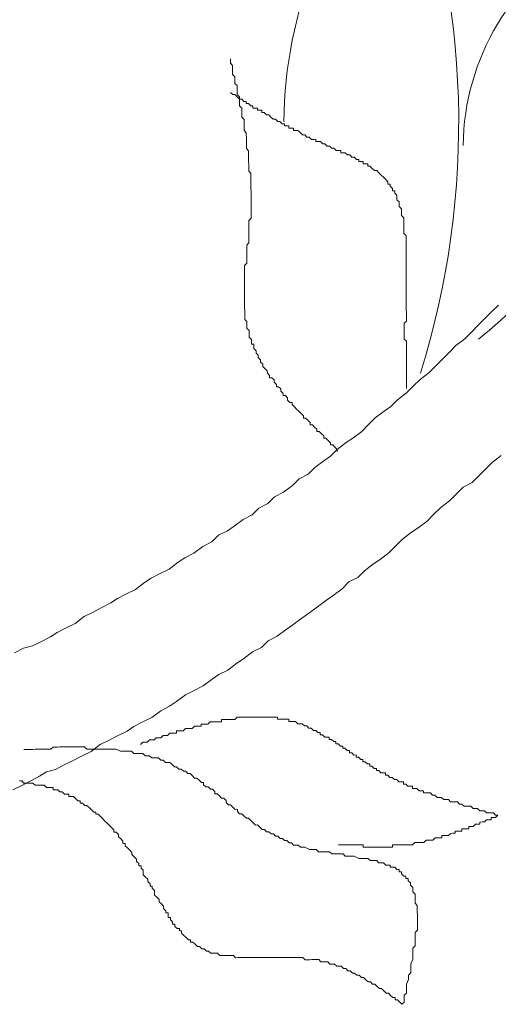
# Model space of a CAD drawing. Units: metres. Extents: x 3817 to 4117, y -4644 to -4402.
# Drawn here: x 4006 to 4006, y -4547 to -4547 of the extents above; entities that cross this region are included whole.
import ezdxf

# ---------------------------------------------------------------- set-up
doc = ezdxf.new("R2010")
doc.units = ezdxf.units.M
doc.layers.get('0').update_dxf_attribs({"color": 253, "lineweight": 15})
doc.layers.add('1', color=1, linetype='Continuous')

# ---------------------------------------------------------------- blocks, each defined once
blk = doc.blocks.new('escudo_hamea')
at = {"layer": '1', "color": 2, "lineweight": 0}
for points in [[(0.3941321918168796, -1.209641252265101), (0.3960804894859393, -1.208658920568269), (0.3980304237325072, -1.208164481586209), (0.3999787214029311, -1.207182149889377), (0.4019270190724455, -1.206199818166169), (0.403387424036282, -1.205219123046845), (0.4053357217098892, -1.204236791342737), (0.4072840193784941, -1.203254459646814), (0.4092306804786858, -1.201784235236119), (0.411178978148655, -1.200801903520187), (0.4131272758181694, -1.199819571824264), (0.4150755734881386, -1.198837240146531), (0.4165359784551583, -1.197856545019931), (0.4184842761255823, -1.196874213304), (0.4204325737941872, -1.195891881607167), (0.4223792348916504, -1.194421657196472), (0.4238396398595796, -1.193440962070781), (0.4257879375295488, -1.192458630374858), (0.427736235199518, -1.191476298651651), (0.429682896295617, -1.190006074265511), (0.4311433012630914, -1.189025379139821), (0.4330915989330606, -1.188043047418432), (0.4350382600296143, -1.186572823014103), (0.4369865576995835, -1.18559049133637), (0.4384453260936425, -1.184121903477717), (0.4403936237640664, -1.183139571774518), (0.4418540287310861, -1.182158876653375), (0.4438006898280946, -1.180688652242679), (0.4457489874976091, -1.179706320546757), (0.4472077558916681, -1.178237732707203), (0.4491560535616372, -1.177255401009461), (0.4506148219547867, -1.175786813169907), (0.4525631196256654, -1.174804481473984), (0.4545097807258571, -1.173334257086935), (0.4559685491144592, -1.171865669222825), (0.4579168467839736, -1.170883337532359), (0.4593756151789421, -1.169414749691896), (0.4613222762750411, -1.1679445253003), (0.4627826812429703, -1.1669638301546), (0.4642414496347556, -1.165495242322322), (0.4661881107331283, -1.164025017903441), (0.4676485156987837, -1.163044322784117), (0.4695951767953375, -1.16157409839434), (0.471053945190306, -1.160105510560243), (0.4725127135848197, -1.158636922719779), (0.4744593746818282, -1.157166698308174), (0.4759197796465742, -1.156186003182484), (0.4773785480392689, -1.154717415348387), (0.4793252091367322, -1.15324719093951), (0.4807839775312459, -1.151778603099046), (0.4822427459203027, -1.150310015284958), (0.4841894070200397, -1.148839790874263), (0.4856481754118249, -1.147371203039256), (0.4871069438049744, -1.145902615217892), (0.4885657121985787, -1.144434027360148), (0.4900244805912735, -1.142965439545151), (0.4919711416887367, -1.141495215134455), (0.4934299100832504, -1.140026627300358), (0.4948886784754905, -1.138558039460804), (0.4963474468695495, -1.137089451646716), (0.4978062152581515, -1.135620863806253), (0.4992649836535747, -1.134152275973065)], [(0.3937441300818136, -1.23940434382348), (0.3956924277522376, -1.238422012126648), (0.397640725421752, -1.23743968040344), (0.3995890230912664, -1.236457348725708), (0.4010494280591956, -1.235476653600927), (0.4029993623016708, -1.234982214598858), (0.4049476599720947, -1.233999882875651), (0.4068959576416091, -1.233017551178818), (0.4088442553120331, -1.232035219506542), (0.4107925529801832, -1.231052887785154), (0.4127392140799202, -1.229582663374458), (0.4146875117530726, -1.228600331678535), (0.4166358094212228, -1.227617999981703), (0.418584107093011, -1.226635668284871), (0.4200445120609402, -1.225654973158271), (0.4219928097304546, -1.224672641442339), (0.4239411074004238, -1.223690309738231), (0.4258877684974323, -1.222220085348454), (0.4278360661664919, -1.221237753631613), (0.4292964711339664, -1.220257058512288), (0.4312431322309749, -1.218786834095226), (0.4331914299000346, -1.217804502404761), (0.4351397275704585, -1.216822170702471), (0.4370863886670122, -1.215351946291776), (0.4385467936344867, -1.214371251163357), (0.4404950913044559, -1.213388919467434), (0.4424417524028286, -1.211918695038548), (0.4439021573675745, -1.210937999938324), (0.445848818464583, -1.209467775501253), (0.4477971161386449, -1.20848544380533), (0.4492558845286112, -1.207016855990332), (0.4512041822008541, -1.206034524274401), (0.4531508432992268, -1.204564299882804), (0.4546112482662465, -1.203583604737105), (0.4565579093618908, -1.202113380346418), (0.4580183143257273, -1.201132685219818), (0.459964975427738, -1.199662460790023), (0.4619116365233822, -1.198192236405703), (0.4633720414872187, -1.197211541253637), (0.4653187025842271, -1.195741316868407), (0.4667774709791956, -1.194272729027944), (0.4687257686491648, -1.193290397331111), (0.4701845370409501, -1.191821809490648), (0.472131198140687, -1.190351585081771), (0.4735916031045235, -1.189370889961538), (0.4755382642042605, -1.187900665549932), (0.4769970325942268, -1.186432077710379), (0.4784558009873763, -1.184963489869915), (0.48040246208393, -1.183493265485595), (0.481862867052314, -1.182512570358995), (0.4838095281479582, -1.18104234594739), (0.485268296540653, -1.179573758116021), (0.4867270649351667, -1.178105170275558), (0.4886737260317204, -1.176634945883052), (0.4901324944262342, -1.175166358025308), (0.4915912628180195, -1.173697770209401), (0.4935395604907171, -1.172715438495288), (0.4949983288820476, -1.171246850673015), (0.4964570972765614, -1.169778262813452), (0.4979158656651634, -1.168309674999364), (0.4998625267680836, -1.166839450588668)], [(0.4642430862077163, -1.165983135034367), (0.4642414496347556, -1.165495242322322), (0.4637519203597549, -1.165008986196881), (0.463262391081571, -1.164522730078716), (0.462774498377712, -1.164524366656224), (0.4627728618047513, -1.164036473923261), (0.4622833325238389, -1.163550217805096), (0.4617938032506572, -1.163063961662374), (0.4613059105431603, -1.163065598233516), (0.4613042739688353, -1.162577705545118), (0.4608147446933799, -1.162091449407853), (0.4603252154165602, -1.161605193289688), (0.4598373227140655, -1.16160682986083), (0.4598356861411048, -1.161118937146966), (0.4593461568606472, -1.160632681008792), (0.4588566275851917, -1.160146424890627), (0.4583687348804233, -1.160148061460859), (0.4583670983079173, -1.159660168748815), (0.4578775690270049, -1.159173912630649), (0.4573880397515495, -1.158687656487018), (0.4569001470467811, -1.158689293064526), (0.4568985104724561, -1.158201400376129), (0.4564089811974554, -1.157715144214308), (0.4559194519169978, -1.157228888096142), (0.4559194519169978, -1.157228888096142), (0.4554299226419971, -1.156742631971611), (0.4549403933633585, -1.156256375834346), (0.4544508640883578, -1.15577011971618), (0.4544492275153971, -1.155282227008684), (0.4539613348083549, -1.155283863578916), (0.4534718055315352, -1.154797607435285), (0.4534701689590293, -1.15430971472324), (0.4529806396817548, -1.153823458605075), (0.4524927469765316, -1.153825095181674), (0.4524911104031162, -1.15333720246781), (0.452001581125387, -1.152850946343278), (0.4519999445524263, -1.152363053653971), (0.4515104152746972, -1.15187679749215), (0.4510225225722024, -1.151878434069658), (0.4510208859996965, -1.151390541374894), (0.4505313567187841, -1.15090428523763), (0.4505297201444591, -1.150416392542866), (0.4500401908694585, -1.14993013640742), (0.4495522981651447, -1.149931772978562), (0.449550661592184, -1.149443880289255), (0.4490611323140001, -1.148957624144714), (0.4490594957405847, -1.14846973143176), (0.4485699664624008, -1.147983475313595), (0.4485699664624008, -1.147983475313595), (0.4480804371878548, -1.14749721917633), (0.4480788006135299, -1.147009326482475), (0.4475892713344365, -1.146523070345211), (0.44758763476284, -1.146035177650447), (0.4470981054846561, -1.145548921494992), (0.4470981054846561, -1.145548921494992), (0.4470964689116954, -1.145061028799319), (0.4466069396339662, -1.144574772656597), (0.4466053030610055, -1.144086879968199), (0.4461157737860049, -1.143600623850944), (0.4461141372121347, -1.143112731136171), (0.446112500639174, -1.142624838423217), (0.4456246079307675, -1.142626474999815), (0.4456229713582616, -1.142138582285043), (0.4456213347853009, -1.141650689591188), (0.4451318055098454, -1.141164433454833), (0.44513016893643, -1.140676540766435), (0.4451285323634693, -1.140188648052572), (0.4451268957891443, -1.139700755331432), (0.4446373665118699, -1.139214499214177), (0.4446357299389092, -1.13872660650668), (0.4446357299389092, -1.13872660650668), (0.4446340933645843, -1.138238713812825), (0.444632456792533, -1.137750821098052), (0.4441429275129849, -1.137264564980796), (0.4441412909404789, -1.136776672266024), (0.4441396543675182, -1.136288779553979), (0.4441380177945575, -1.135800886864672), (0.4441363812220516, -1.135312994150809), (0.4441347446490909, -1.134825101462411), (0.4441331080747659, -1.134337208741272), (0.4441314715008957, -1.133849316053784), (0.4441298349283898, -1.133361423320821), (0.444128198355429, -1.132873530626966), (0.4441265617815588, -1.132385637912193), (0.4441249252085981, -1.131897745223796), (0.4441232886342732, -1.131409852529032), (0.4441232886342732, -1.131409852529032), (0.4441216520626767, -1.130921959816078), (0.4441200154888065, -1.130434067107672), (0.4441183789149363, -1.129946174394718), (0.4441167423424304, -1.129458281699954), (0.4441151057676507, -1.128970388987), (0.4441134691951447, -1.128482496291326), (0.444111832622184, -1.127994603584739), (0.4441101960496781, -1.127506710869966), (0.4441085594767173, -1.127018818182478), (0.4441069229019377, -1.126530925468614), (0.4441052863294317, -1.126043032772031), (0.444103649756471, -1.125555140059987), (0.444589905887824, -1.125065610794081), (0.4445882693148633, -1.124577718081127), (0.4445866327419026, -1.124089825366354), (0.4445849961680324, -1.123601932659767), (0.4445833595946169, -1.123114039965913), (0.4445817230225657, -1.122626147270239), (0.4445800864486955, -1.122138254563652), (0.4445784498739158, -1.121650361868888), (0.4445768133023194, -1.121162469135925), (0.4450630694323081, -1.120672939870019), (0.4450614328602569, -1.120185047157065), (0.4450597962872962, -1.119697154467758), (0.4450581597129712, -1.119209261754804), (0.44505652314092, -1.11872136906004), (0.4450548865670498, -1.118233476345267), (0.4450532499940891, -1.117745583633223), (0.4450516134211284, -1.117257690943916), (0.4450499768481677, -1.116769798230052), (0.4450483402742975, -1.116281905535288), (0.4450467037008821, -1.115794012822334), (0.4455329598290518, -1.11530448353642), (0.4455313232570006, -1.114816590848022), (0.4455296866826757, -1.114328698135068), (0.4455280501106245, -1.113840805440304), (0.445526413537209, -1.113352912726441), (0.4455247769633388, -1.112865020038953), (0.4455231403903781, -1.11237712732418), (0.4455215038160532, -1.111889234610317), (0.4455198672430924, -1.111401341897363), (0.4455182306701317, -1.110913449208965), (0.4455165940980805, -1.110425556515111), (0.4455149575251198, -1.109937663800338), (0.4455133209507949, -1.10944977111285), (0.4455116843778342, -1.108961878379887), (0.4455100478044187, -1.108473985684213), (0.4455084112310033, -1.10798609297035), (0.4455067746580426, -1.107498200281952), (0.4455051380855366, -1.107010307568089), (0.4455035015121211, -1.106522414873325), (0.4455018649387057, -1.106034522160371), (0.4455002283648355, -1.105546629446508), (0.4450106990893801, -1.105060373333799), (0.4450090625168741, -1.104572480621755), (0.4450074259420944, -1.104084587925172), (0.4450057893709527, -1.103596695212218), (0.4450041527966277, -1.10310880252382), (0.4450025162241218, -1.102620909785401), (0.4450008796502516, -1.102133017097003), (0.4449992430777456, -1.101645124402239), (0.4449976065043302, -1.101157231688376), (0.44499596993046, -1.100669338999978), (0.4445064406531856, -1.100183082857257), (0.4445048040788606, -1.09969519014885), (0.4445031675063547, -1.099207297434987), (0.4445015309329392, -1.098719404741132), (0.4444998943586143, -1.098231512026359), (0.444498257786563, -1.097743619337962), (0.4444966212136023, -1.097255726650474), (0.4444949846406416, -1.096767833911144), (0.4440054553624577, -1.096281577792979), (0.4440038187890423, -1.095793685079116), (0.4440021822151721, -1.095305792391628), (0.4440005456413019, -1.094817899676855), (0.4439989090687959, -1.094330006982091), (0.4439972724967447, -1.093842114269137), (0.4435077432176513, -1.093355858132782), (0.4435061066437811, -1.092867965436199), (0.4435044700712751, -1.092380072724154), (0.4435028334987692, -1.091892180035757), (0.4435011969253537, -1.091404287321893), (0.4430116676480793, -1.090918031202818), (0.4430100310742091, -1.090430138471675), (0.4430083944998842, -1.089942245776001), (0.4430083944998842, -1.089942245776001), (0.4430067579273782, -1.089454353086694), (0.4430051213544175, -1.08896646037374), (0.4425155920775978, -1.088480204256484), (0.4425139555064561, -1.087992311542621), (0.4425123189321312, -1.087504418828757), (0.4425106823591705, -1.087016526113985), (0.4425090457862098, -1.08652863342013), (0.4420195165089353, -1.086042377282865), (0.4420178799350651, -1.085554484588101), (0.4420162433616497, -1.085066591899704), (0.4420146067882342, -1.084578699166741), (0.4415250775105051, -1.084092443049485), (0.4415234409361801, -1.083604550335622), (0.4415218043632194, -1.083116657640858), (0.4415201677907135, -1.082628764926994), (0.4415185312177528, -1.082140872238597), (0.4410290019395688, -1.081654616076776), (0.4410273653661534, -1.081166723387469), (0.4410257287922832, -1.080678830693614)], [(0.4793219359908107, -1.152271405556348), (0.4793202994169405, -1.15178351281611), (0.4793186628444346, -1.151295620127712), (0.4793170262705644, -1.150807727414758), (0.4793170262705644, -1.150807727414758), (0.4793153896980584, -1.150319834726361), (0.4793137531241882, -1.149831942011588), (0.4793121165498633, -1.149344049317733), (0.4793121165498633, -1.149344049317733), (0.4793104799778121, -1.14885615660387), (0.4793088434043966, -1.148368263890006), (0.4793072068323454, -1.147880371201609), (0.4793072068323454, -1.147880371201609), (0.4793055702575657, -1.147392478487745), (0.4793039336850597, -1.146904585799348), (0.479302297112099, -1.146416693084575), (0.479302297112099, -1.146416693084575), (0.4793006605377741, -1.14592880039072), (0.4792990239666324, -1.145440907657758), (0.4792973873918527, -1.144953014962994), (0.4792973873918527, -1.144953014962994), (0.4792957508193467, -1.14446512225004), (0.4792941142454765, -1.143977229560733), (0.4792924776716063, -1.143489336866878), (0.4792924776716063, -1.143489336866878), (0.4792908410986456, -1.143001444153015), (0.4792892045252302, -1.142513551445518), (0.4792875679527242, -1.142025658731654), (0.4792875679527242, -1.142025658731654), (0.4787980386740855, -1.141539402613489), (0.4787964021011248, -1.141051509901445), (0.4787947655281641, -1.140563617204862), (0.4787947655281641, -1.140563617204862), (0.4787931289547487, -1.140075724498274), (0.4787914923822427, -1.139587831784411), (0.478789855807463, -1.139099939088737), (0.4787882192349571, -1.138612046376693), (0.4787882192349571, -1.138612046376693), (0.4787865826615416, -1.138124153687386), (0.4792728387938041, -1.137634624396924), (0.4792712022212982, -1.137146731708526), (0.4792712022212982, -1.137146731708526), (0.4792695656469732, -1.136658838994663), (0.4792679290744672, -1.136170946280799), (0.4792662925001423, -1.135683053592402), (0.4792646559271816, -1.135195160878538), (0.4792646559271816, -1.135195160878538), (0.4792630193542209, -1.134707268183774), (0.4792613827798959, -1.134219375470821), (0.4792597462078447, -1.133731482782423), (0.4792581096339745, -1.13324359004946), (0.4792581096339745, -1.13324359004946), (0.4792564730591948, -1.132755697354696), (0.4792548364875984, -1.132267804640833), (0.4792531999137282, -1.131779911953345), (0.479251563341677, -1.131292019257671), (0.4792499267668973, -1.130804126544717), (0.4792499267668973, -1.130804126544717), (0.4792482901943913, -1.130316233829944), (0.4792466536214306, -1.129828341116081), (0.4792450170471056, -1.129340448428593), (0.4792433804755092, -1.12885255571382), (0.479241743901639, -1.128364663019966), (0.479241743901639, -1.128364663019966), (0.4792401073277688, -1.127876770312469), (0.4792384707548081, -1.127388877598605), (0.4792368341818474, -1.126900984911117), (0.4792351976088867, -1.126413092189068), (0.4792335610363807, -1.12592519950158), (0.4792335610363807, -1.12592519950158), (0.4792319244625105, -1.125437306786807), (0.4792302878890951, -1.12494941409841), (0.4792286513156796, -1.124461521386365), (0.4792270147422641, -1.123973628671592), (0.4792253781683939, -1.123485735958639), (0.4792237415963427, -1.122997843262965), (0.4792237415963427, -1.122997843262965), (0.479222105023382, -1.122509950575477), (0.4792204684490571, -1.122022057861614), (0.4792188318760964, -1.12153416516685), (0.4792171953031357, -1.121046272433887), (0.4792155587306297, -1.12055837974458), (0.4792155587306297, -1.12055837974458), (0.4792139221567595, -1.120070487032535), (0.4792122855833441, -1.119582594337771), (0.4792106490094739, -1.119094701629365), (0.4787211197321994, -1.118608445505743), (0.4787211197321994, -1.118608445505743), (0.478719483158784, -1.118120552798246), (0.4787178465853685, -1.117632660084382), (0.4787162100137721, -1.117144767389618), (0.4787145734394471, -1.116656874675755), (0.4787145734394471, -1.116656874675755), (0.4787129368651222, -1.116168981980991), (0.478711300293071, -1.115681089273494), (0.4787096637196555, -1.11519319655963), (0.4782201344419263, -1.114706940442375), (0.4782201344419263, -1.114706940442375), (0.4782184978680561, -1.114219047728511), (0.4782168612950954, -1.113731155032838), (0.4782152247207705, -1.113243262319884), (0.4777256954439508, -1.112757006208085), (0.4777240588705354, -1.112269113495131), (0.4777240588705354, -1.112269113495131), (0.4777224222971199, -1.111781220780358), (0.4772328930230287, -1.111294964637636), (0.4772312564496133, -1.110807071949239), (0.4772312564496133, -1.110807071949239), (0.4772296198743788, -1.110319179254475), (0.4767400905934664, -1.10983292311721), (0.4767400905934664, -1.10983292311721), (0.4767384540209605, -1.109345030423356), (0.4762505613193753, -1.109346666999045), (0.4762489247473241, -1.108858774260625), (0.4757593954686854, -1.108372518143369), (0.4757593954686854, -1.108372518143369), (0.4757577588952699, -1.107884625428596), (0.47526986619323, -1.107886262006105), (0.4752682296184503, -1.107398369316797), (0.4747787003393569, -1.106912113173166), (0.4747787003393569, -1.106912113173166), (0.4742891710634467, -1.10642585705591), (0.4742891710634467, -1.10642585705591), (0.4737996417861723, -1.105939600913189), (0.4737996417861723, -1.105939600913189), (0.4733101125075336, -1.105453344775924), (0.4733101125075336, -1.105453344775924), (0.4728205832302592, -1.104967088657759), (0.4728205832302592, -1.104967088657759), (0.4723326905273098, -1.1049687252289), (0.4718431612495806, -1.104482469091636), (0.4718431612495806, -1.104482469091636), (0.4713536319700324, -1.10399621297347), (0.4708657392675377, -1.103997849543703), (0.4708641026941223, -1.103509956830749), (0.4703762099893538, -1.103511593408257), (0.4698883172850401, -1.10351322997758), (0.4698866807120794, -1.103025337282816), (0.4693987880064014, -1.103026973860324), (0.4689108953043615, -1.103028610436013), (0.4689092587304913, -1.102540717697593), (0.4684213660266323, -1.102542354275101), (0.4679318367493579, -1.10205609814966), (0.4679318367493579, -1.10205609814966), (0.4674439440432252, -1.102057734727168), (0.4669544147682245, -1.101571478609912), (0.4664665220648203, -1.101573115181054), (0.4664665220648203, -1.101573115181054), (0.4659769927861817, -1.10108685904288), (0.4654891000814132, -1.101088495612203), (0.4650012073770995, -1.101090132189711), (0.464999570803684, -1.100602239494947), (0.4645116780989156, -1.100603876066089), (0.4640237853932376, -1.100605512643597), (0.4635342561177822, -1.100119256506332), (0.4635342561177822, -1.100119256506332), (0.4630463634148327, -1.100120893076564), (0.4625568341361941, -1.0996346369393), (0.4620689414323351, -1.099636273510441), (0.4620689414323351, -1.099636273510441), (0.4615794121559702, -1.099150017373177), (0.461091519447109, -1.099151653943409), (0.461091519447109, -1.099151653943409), (0.4606019901725631, -1.098665397825243), (0.4601140974687041, -1.098667034401842), (0.4596262047666642, -1.098668670972984), (0.4596245681923392, -1.09818077825912), (0.4591366754857518, -1.098182414830262), (0.4586487827841665, -1.098184051405951), (0.4581592535055279, -1.097697795288695), (0.4581592535055279, -1.097697795288695), (0.4576713607980309, -1.097699431858928), (0.4571818315225755, -1.097213175740762), (0.4571818315225755, -1.097213175740762), (0.4566939388178071, -1.097214812318271), (0.4562044095428064, -1.096728556156449), (0.4562044095428064, -1.096728556156449), (0.4557148802623487, -1.096242300031918), (0.4552269875589445, -1.096243936608516), (0.4547390948550856, -1.096245573177839), (0.4547374582830344, -1.095757680471252), (0.4542495655796301, -1.095759317042393), (0.453761672872588, -1.095760953618992), (0.4537600362996272, -1.095273060924228), (0.453272143598042, -1.09527469749446), (0.4527842508928188, -1.095276334071059), (0.4527826143203129, -1.094788441358105), (0.4522947216137254, -1.094790077928337), (0.4518051923369057, -1.094303821810172), (0.4518051923369057, -1.094303821810172), (0.4513172996321373, -1.09430545838768), (0.4508277703580461, -1.093819202244049), (0.4508277703580461, -1.093819202244049), (0.4503398776491849, -1.093820838820648), (0.44985034837282, -1.093334582677016), (0.44985034837282, -1.093334582677016), (0.4493608190960003, -1.092848326559761), (0.4488729263912319, -1.092849963136359), (0.4488729263912319, -1.092849963136359), (0.4483833971135027, -1.092363706993638), (0.447895504411008, -1.09236534356387), (0.447893867838502, -1.091877450874563), (0.4474059751323693, -1.091879087451161), (0.4469180824276009, -1.091880724022303), (0.4469164458546402, -1.091392831309349), (0.4464285531516907, -1.091394467885038), (0.445940660447377, -1.09139610445618), (0.4459390238771448, -1.090908211767783), (0.4454511311678289, -1.090909848338924), (0.4449616018923734, -1.090423592175284), (0.4449616018923734, -1.090423592175284), (0.444473709187605, -1.090425228753702), (0.4444720726155538, -1.089937336058028), (0.4439841799098758, -1.089938972628261), (0.4434946506316919, -1.089452716511005), (0.4434946506316919, -1.089452716511005), (0.4430067579273782, -1.089454353086694), (0.4425172286519228, -1.088968096944882), (0.4425172286519228, -1.088968096944882), (0.4420276993741936, -1.088481840826717), (0.4415398066698799, -1.088483477396949), (0.4415398066698799, -1.088483477396949), (0.441050277391696, -1.087997221259684)], [(0.4215212827552932, -1.229553205055709), (0.4220075388898294, -1.229063675789803), (0.4224954315909599, -1.229062039218661), (0.4229833242952736, -1.229060402642062), (0.4234695804275361, -1.228570873358876), (0.4234695804275361, -1.228570873358876), (0.4239574731323046, -1.228569236788644), (0.4244453658347993, -1.228567600211136), (0.4249316219670618, -1.22807807092795), (0.4254195146736492, -1.228076434356808), (0.4259074073756892, -1.2280747977793), (0.4263936635070422, -1.227585268514304), (0.4268815562122654, -1.227583631937705), (0.4273694489161244, -1.227581995367473), (0.4278557050452036, -1.227092466082468), (0.4283435977504269, -1.227090829506778), (0.4288314904547406, -1.227089192935637), (0.429319383159509, -1.227087556365404), (0.4293177465865483, -1.226599663669731), (0.4298056392881335, -1.226598027099499), (0.43029353199654, -1.226596390528357), (0.4307814246985799, -1.226594753952668), (0.4312676808290234, -1.226105224667663), (0.4317555735342467, -1.226103588091064), (0.4322434662390151, -1.226101951521741), (0.4327313589428741, -1.226100314944233), (0.4332176150719533, -1.225610785679237), (0.4337055077776313, -1.225609149108095), (0.4341934004823997, -1.225607512532406), (0.4346812931871682, -1.225605875961264), (0.434679656613298, -1.225117983228301), (0.435167549315338, -1.225116346650793), (0.4356554420223802, -1.225114710080561), (0.4361433347230559, -1.225113073503053), (0.4366295908571374, -1.224623544244423), (0.4371174835578131, -1.224621907668734), (0.4376053762666743, -1.224620271098502), (0.43809326896735, -1.224618634520084), (0.4385811616716637, -1.224616997949852), (0.4390690543805249, -1.224615361374163), (0.4390674178066547, -1.224127468686675), (0.4395553105086947, -1.224125832108257), (0.4400432032134631, -1.224124195538025), (0.4405310959159578, -1.224122558966883), (0.4410189886220905, -1.224120922390284), (0.4415068813259495, -1.224119285820962), (0.4419947740298085, -1.224117649243453), (0.442481030160252, -1.223628119959358), (0.4429689228663847, -1.223626483382759), (0.4429689228663847, -1.223626483382759), (0.4434568155679699, -1.223624846811617), (0.4439447082727384, -1.223623210242295), (0.4444326009775068, -1.223621573663877), (0.4449204936822753, -1.223619937093645), (0.4454083863870437, -1.223618300517046), (0.4458962790890837, -1.223616663945904), (0.4458962790890837, -1.223616663945904), (0.4463841717952164, -1.223615027376582), (0.4468720644981659, -1.223613390799073), (0.4473599572029343, -1.223611754222475), (0.4478478499081575, -1.223610117651333), (0.4483357426120165, -1.22360848108201), (0.4488236353136017, -1.223606844505412), (0.4488236353136017, -1.223606844505412), (0.4493115280192796, -1.22360520793427), (0.4497994207249576, -1.223603571356762), (0.4502873134288166, -1.223601934786529), (0.4507752061313113, -1.223600298216297), (0.4512630988388082, -1.223598661638789), (0.4512647354117689, -1.224086554353562), (0.4517526281138089, -1.22408491778242), (0.4522405208181226, -1.224083281205822), (0.4527284135228911, -1.224081644635589), (0.4532163062272048, -1.224080008065357), (0.453704198932428, -1.224078371487849), (0.4537058355058434, -1.224566264177156), (0.4541937282078834, -1.224564627606014), (0.4546816209153803, -1.224562991035782), (0.4551695136165108, -1.224561354459183), (0.4556590428951495, -1.225047610576439), (0.4556590428951495, -1.225047610576439), (0.4561469355976442, -1.225045974005297), (0.4566348283042316, -1.225044337428699), (0.4571243575801418, -1.225530593592339), (0.4576122502849103, -1.225528957022107), (0.4576122502849103, -1.225528957022107), (0.4581017795599109, -1.226015213139362), (0.4585896722674079, -1.226013576560945), (0.4590792015455918, -1.226499832705485), (0.4590792015455918, -1.226499832705485), (0.4595670942476318, -1.226498196134344), (0.4600566235271799, -1.226984452246143), (0.4605445162301294, -1.226982815675001), (0.4605461528026353, -1.227470708389774), (0.461034045506949, -1.227469071813175), (0.461523574783314, -1.227955327937707), (0.4620114674912656, -1.227953691361108), (0.4624993601928509, -1.227952054789966), (0.4625009967662663, -1.228439947497463), (0.4629888894710348, -1.228438310927231), (0.4634784187478544, -1.228924567063586), (0.4639663114544419, -1.228922930493354), (0.4639679480264931, -1.229410823188118), (0.4644558407294426, -1.22940918661061), (0.4649453700062622, -1.229895442754241), (0.4654332627110307, -1.229893806177643), (0.4654348992853556, -1.230381698872407), (0.4659227919892146, -1.230380062294898), (0.466412321266489, -1.23086631843853), (0.466900213972167, -1.230864681861931), (0.4669018505460372, -1.231352574575794), (0.4673897432508056, -1.231350938004653), (0.4678792725248968, -1.231837194141917), (0.46836716523012, -1.231835557570776), (0.4683688018030807, -1.232323450259173), (0.4688566945078492, -1.232321813688941), (0.4693462237860331, -1.232808069806197), (0.4698341164871636, -1.232806433236874), (0.4698357530614885, -1.233294325950737), (0.4703236457667117, -1.233292689374139), (0.4708131750439861, -1.233778945491395), (0.4713010677487546, -1.233777308920253), (0.47130270432217, -1.234265201653216), (0.4717905970246647, -1.234263565082983), (0.4722801263046676, -1.234749821195692), (0.4727680190094361, -1.23474818462455), (0.4727696555823968, -1.235236077337504), (0.473257548283982, -1.235234440761815), (0.4737470775621659, -1.235720696885437), (0.4742349702669344, -1.235719060307929), (0.4747228629717029, -1.235717423738606), (0.4747244995451183, -1.23620531645156), (0.4752123922467035, -1.236203679874961), (0.4757019215285254, -1.236689935992217), (0.4761898142287464, -1.236688299422894), (0.4766793435073851, -1.23717455554015), (0.4766793435073851, -1.23717455554015), (0.4771672362103345, -1.237172918963552), (0.4776567654903374, -1.237659175125373), (0.4781446581919226, -1.23765753855605), (0.4786325508976006, -1.237655901978542), (0.478634187471016, -1.238143794673306), (0.4791220801757845, -1.238142158103074), (0.4796116094535137, -1.238628414239429), (0.4800995021582821, -1.238626777669197), (0.4805873948607768, -1.238625141092598), (0.4805890314337375, -1.239113033787362), (0.4810769241407797, -1.239111397209854), (0.4815648168432745, -1.239109760639622), (0.4820543461219131, -1.239596016776886), (0.4825422388239531, -1.239594380205745), (0.4830301315309953, -1.239592743629146), (0.483031768103956, -1.240080636324819), (0.483519660805996, -1.240078999746402), (0.4840075535116739, -1.240077363177079), (0.4844954462159876, -1.240075726599571), (0.484984975493262, -1.240561982763211), (0.4854728681957567, -1.240560346192069), (0.4854728681957567, -1.240560346192069), (0.4859623974734859, -1.241046602310234), (0.4864502901814376, -1.241044965740002), (0.4869381828807491, -1.241043329162494), (0.4874277121612067, -1.24152958527975), (0.4879156048659752, -1.241527948708608), (0.4879156048659752, -1.241527948708608), (0.4884034975707436, -1.241526312132919), (0.4888930268457443, -1.242012568275641), (0.4893809195505128, -1.242010931699042), (0.4898688122552812, -1.24200929512881), (0.4903567049600497, -1.242007658552211), (0.4908462342355051, -1.242493914675833), (0.4908462342355051, -1.242493914675833), (0.4913341269398188, -1.242492278099235), (0.4918236562180027, -1.242978534236499), (0.4923115489223164, -1.242976897665358), (0.4927994416266301, -1.242975261095125), (0.4932873343318533, -1.242973624518527), (0.4937768636100373, -1.243459880662158), (0.4937768636100373, -1.243459880662158), (0.4942647563120772, -1.24345824408465), (0.4947526490173004, -1.243456607515327), (0.4952421782950296, -1.243942863651682), (0.495730070999798, -1.243941227080541), (0.4962179637004738, -1.243939590503032), (0.4962179637004738, -1.243939590503032), (0.4967074929818409, -1.244425846627564), (0.4971953856847904, -1.244424210050965), (0.4976832783886493, -1.244422573474367), (0.4981711710897798, -1.244420936904135), (0.4986607003720565, -1.244907193047766), (0.4991485930740964, -1.244905556469348)], [(0.3961541352828135, -1.230614092269207), (0.396642027987582, -1.230612455698065), (0.3971299206909862, -1.230610819121466), (0.3981057061018873, -1.230607545973726), (0.3985935988030178, -1.230605909403494), (0.3990814915096053, -1.230604272826895), (0.399569384213919, -1.230602636255753), (0.4000572769182327, -1.230600999685521), (0.4005451696198179, -1.230599363108922), (0.4010330623268601, -1.230597726537781), (0.4020088477336685, -1.23059445339095), (0.4024951038654763, -1.230104924125953), (0.4029829965688805, -1.230103287554812), (0.4034708892727394, -1.230101650977304), (0.4039587819770531, -1.230100014407981), (0.4044466746822764, -1.230098377831382), (0.4049345673856806, -1.23009674126024), (0.405422460090449, -1.230095104690008), (0.4063982455008954, -1.230091831542268), (0.4068861382029354, -1.230090194965669), (0.4073740309077039, -1.230088558395437), (0.4078619236124723, -1.230086921819748), (0.4083498163163313, -1.230085285248606), (0.4088377090197355, -1.230083648671098), (0.4093256017267777, -1.230082012100866), (0.4098151310004141, -1.230568268218121), (0.4107909164090415, -1.23056499507129), (0.4112788091151742, -1.230563358501058), (0.4117667018199427, -1.23056172192355), (0.4122545945224374, -1.230560085353318), (0.4127424872272059, -1.230558448776719), (0.4132303799315196, -1.230556812206487), (0.4137182726371975, -1.230555175629888), (0.4142061653387827, -1.230553539059656), (0.4146940580458249, -1.230551902489424), (0.4151819507483197, -1.230550265911916), (0.4156698434530881, -1.230548629340774), (0.4161577361537638, -1.230546992764175), (0.4171351581385352, -1.231031612330298), (0.4176230508433036, -1.231029975760066), (0.4181109435467079, -1.231028339189834), (0.4185988362528406, -1.231026702613235), (0.4190867289566995, -1.231025066043003), (0.4195746216591942, -1.231023429464585), (0.4200641509382876, -1.231509685609126), (0.4205520436407824, -1.231508049037984), (0.4210399363464603, -1.231506412461385), (0.4215278290480455, -1.231504775884787), (0.4220157217559972, -1.231503139314555), (0.4225052510309979, -1.231989395458186), (0.4229931437362211, -1.231987758879768), (0.4234810364405348, -1.231986122309536), (0.423970565718264, -1.232472378427701), (0.4244584584207587, -1.232470741851103), (0.4249463511250724, -1.23246910528087), (0.4254342438325693, -1.232467468704272), (0.4259237731080248, -1.232953724821527), (0.4264116658118837, -1.232952088252205), (0.4269011950909771, -1.23343834438856), (0.4273890877957456, -1.233436707817418), (0.4278769804964213, -1.233435071248095), (0.4283665097759695, -1.233921327365351), (0.4283665097759695, -1.233921327365351), (0.4288560390532439, -1.234407583526263), (0.4293439317584671, -1.234405946949664), (0.4298334610334678, -1.234892203068739), (0.4303213537400552, -1.234890566497597), (0.4308108830159654, -1.235376822634862), (0.4312987757216433, -1.23537518606372), (0.431788304998463, -1.235861442181886), (0.432276197702322, -1.235859805605287), (0.4327657269809606, -1.236346061748009), (0.4327657269809606, -1.236346061748009), (0.433255256256416, -1.236832317865264), (0.4337431489611845, -1.236830681290485), (0.4342326782398231, -1.237316937413198), (0.4347222075170976, -1.237803193569562), (0.4352101002195923, -1.237801556999329), (0.4352117367920982, -1.238289449688637), (0.4357012660721011, -1.238775705830449), (0.4361891587764148, -1.238774069260216), (0.436678688052325, -1.239260325377472), (0.4371665807557292, -1.239258688801783), (0.4376561100361869, -1.239744944945414), (0.4376577466082381, -1.240232837633812), (0.4381456393111876, -1.24023120106358), (0.4386351685889167, -1.240717457224491), (0.4391246978698291, -1.241203713342657), (0.4396125905718691, -1.241202076766058), (0.440102119850053, -1.241688332884223), (0.4401037564225589, -1.242176225598087), (0.4405932856984691, -1.242662481716252), (0.4410811784059661, -1.24266084514602), (0.4415707076814215, -1.243147101282375), (0.4420602369586959, -1.243633357425097), (0.4425481296639191, -1.243631720848498), (0.4425497662373346, -1.244119613562361), (0.443039295514609, -1.244605869680527), (0.4435271882175584, -1.244604233109385), (0.4440167174961971, -1.24509048924665), (0.4445062467734715, -1.245576745364815), (0.44499413947824, -1.245575108794583), (0.4454836687559691, -1.246061364911839), (0.4459731980314245, -1.24654762107366), (0.4459731980314245, -1.24654762107366), (0.4464627273118822, -1.247033877191825), (0.4469506200143769, -1.247032240621593), (0.4474401492921061, -1.247518496757948), (0.4479296785698352, -1.248004752877023), (0.4484175712746037, -1.248003116299515), (0.4489071005491496, -1.248489372443146), (0.4493949932539181, -1.248487735866547), (0.4498845225316472, -1.24897399198926), (0.4503724152377799, -1.24897235541448), (0.4508619445127806, -1.249458611556292), (0.4513498372202775, -1.249456974980603), (0.4518393664943687, -1.249943231122415), (0.4523272591995919, -1.249941594545817), (0.4528167884791401, -1.250427850663982), (0.4533046811834538, -1.25042621409375), (0.4537942104607282, -1.250912470231015), (0.4542821031632229, -1.250910833659873), (0.4547716324432258, -1.251397089777129), (0.4552595251457205, -1.251395453206896), (0.455747417850489, -1.251393816631207), (0.4562369471254897, -1.251880072773019), (0.4567248398329866, -1.25187843619733), (0.4572127325345718, -1.251876799620732), (0.4581901545138862, -1.252361419168665), (0.4586780472222927, -1.252359782597523), (0.4591659399270611, -1.252358146020015), (0.4596538326291011, -1.252356509448873), (0.4601433619100135, -1.252842765611604), (0.4606312546125082, -1.252841129041371), (0.4616070400184071, -1.252837855887265), (0.4620949327272683, -1.252836219317032), (0.4625828254288535, -1.252834582745891), (0.463072354706128, -1.253320838864056), (0.4635602474113512, -1.253319202293824), (0.4640481401161196, -1.253317565717225), (0.4650239255220185, -1.253314292569485), (0.4655118182263323, -1.253312655992886), (0.4660013475049709, -1.253798912117418), (0.4664892402101941, -1.253797275540819), (0.4669771329149626, -1.253795638970587), (0.4674650256183668, -1.253794002399445), (0.4679529183204068, -1.253792365822846), (0.4689303403047234, -1.254276985388969), (0.4694182330090371, -1.254275348812371), (0.469906125711077, -1.254273712241229), (0.4703940184158455, -1.254272075670997), (0.4708819111206139, -1.254270439094398), (0.4713714403983431, -1.254756695212563), (0.4718593330999283, -1.254755058642331), (0.47234722580788, -1.254753422065733), (0.4728351185126485, -1.254751785494591), (0.4733246477876492, -1.255238041631856), (0.4738125404924176, -1.255236405061623), (0.4743004331980956, -1.255234768491391), (0.4747899624744605, -1.255721024627746), (0.4752778551765005, -1.255719388051148), (0.4757657478839974, -1.255717751480915), (0.4757673844583223, -1.25620564419296), (0.4762552771603623, -1.256204007623637), (0.476743169864676, -1.256202371047038), (0.4772326991396767, -1.256688627164294), (0.4777205918467189, -1.256686990593153), (0.4777222284196796, -1.257174883307925), (0.4782101211230838, -1.257173246730417), (0.4782117576955898, -1.257661139425181), (0.4787012869737737, -1.258147395542437), (0.4791891796789969, -1.258145758966748), (0.4791908162510481, -1.258633651704258), (0.479678708956726, -1.258632015129479), (0.4796803455301415, -1.259119907823333), (0.4801698748078707, -1.259606163966964), (0.4801715113808314, -1.260094056655362), (0.4801715113808314, -1.260094056655362), (0.4806610406562868, -1.260580312791717), (0.4806626772278833, -1.261068205485572), (0.4806643138026629, -1.261556098194887), (0.4811538430840301, -1.262042354337609), (0.4811554796569908, -1.262530247025097), (0.4811554796569908, -1.262530247025097), (0.4811571162294968, -1.26301813973987), (0.4811587528024575, -1.263506032434634), (0.4811603893763277, -1.263993925148498), (0.4816499186513283, -1.264480181266663), (0.4816515552238343, -1.264968073998716), (0.481653191798614, -1.26545596669348), (0.4816548283715747, -1.265943859400977), (0.4816564649440807, -1.266431752095741), (0.4816581015184056, -1.266919644790505), (0.4816613746647818, -1.267895430210956), (0.4816630112377425, -1.268383322925729), (0.4816646478111579, -1.268871215620493), (0.4816662843836639, -1.269359108332537), (0.4816679209575341, -1.269847001020935), (0.4811816648284548, -1.27033653030594), (0.4811833014018703, -1.270824423019803), (0.4811865745487012, -1.27180020842934), (0.4811882111221166, -1.272288101117738), (0.4811898476946226, -1.272775993830692), (0.4811914842684928, -1.273263886519089), (0.4807052281339566, -1.273753415810461), (0.4807085012803327, -1.274729201212722), (0.4807101378537482, -1.275217093924766), (0.4807117744267089, -1.27570498661953), (0.4807134110010338, -1.276192879333394), (0.4802287914444605, -1.277170301332262), (0.480230428017876, -1.277658194021569), (0.4802320645908367, -1.278146086733614), (0.4802353377381223, -1.279121872117685), (0.4797490816058598, -1.279611401409056), (0.4797507181788205, -1.280099294121101), (0.4797523547517812, -1.280587186828598), (0.4792677351942984, -1.281564608808367), (0.4792693717681686, -1.282052501503131), (0.4792710083406746, -1.282540394215175), (0.479274281486596, -1.283516179618346), (0.478788025355243, -1.284005708903351), (0.4787896619282037, -1.284493601597205), (0.4787929350745799, -1.285469386999466), (0.4783066789432269, -1.285958916289928)], [(0.3952012618979097, -1.237447863269153), (0.3956891546063162, -1.237446226698012), (0.3961786838799526, -1.237932482860742), (0.3966665765856305, -1.237930846283234), (0.397154469290399, -1.237929209713002), (0.3976423619951674, -1.237927573135494), (0.3976423619951674, -1.237927573135494), (0.3981302546999359, -1.237925936566171), (0.3986197839758461, -1.238412192684336), (0.3991076766828883, -1.238410556107738), (0.3995955693844735, -1.238408919537505), (0.4000834620896967, -1.238407282966364), (0.4000834620896967, -1.238407282966364), (0.4005713547917367, -1.238405646388856), (0.4010608840721943, -1.238891902532487), (0.4015487767742343, -1.238890265955888), (0.4020366694790027, -1.238888629384746), (0.4025245621837712, -1.238886992809057), (0.4025261987567319, -1.239374885502912), (0.4030140914624099, -1.23937324893177), (0.4035019841635403, -1.239371612356081), (0.4039915134412695, -1.239857868499712), (0.4039915134412695, -1.239857868499712), (0.4044794061469474, -1.239856231922204), (0.4049689354246766, -1.24034248803946), (0.4054568281280808, -1.240340851469227), (0.4059447208328493, -1.240339214893538), (0.4059463574071742, -1.240827107631048), (0.4064342501133069, -1.240825471055359), (0.4069221428135279, -1.240823834477851), (0.4074116720912571, -1.241310090602383), (0.4074116720912571, -1.241310090602383), (0.4079012013698957, -1.241796346720548), (0.4083890940751189, -1.24179471014304), (0.4083907306476249, -1.242282602857813), (0.4088786233501196, -1.242280966286671), (0.409368152631032, -1.242767222405746), (0.409856045333072, -1.242765585827328), (0.409856045333072, -1.242765585827328), (0.4103455746094369, -1.24325184197096), (0.4108351038853471, -1.243738098113681), (0.4108351038853471, -1.243738098113681), (0.4113246331667142, -1.244224354250946), (0.4118125258714826, -1.244222717674347), (0.4118141624448981, -1.244710610369111), (0.4123020551464833, -1.244708973791603), (0.4127915844237577, -1.245195229935234), (0.4127915844237577, -1.245195229935234), (0.4132811137019416, -1.245681486054309), (0.4137706429796708, -1.246167742171565), (0.4137706429796708, -1.246167742171565), (0.4142601722546715, -1.246653998333386), (0.4142601722546715, -1.246653998333386), (0.4147497015346744, -1.247140254451551), (0.4152392308114941, -1.247626510594273), (0.4152392308114941, -1.247626510594273), (0.4157287600901327, -1.248112766711529), (0.4157303966626387, -1.248600659420845), (0.4162182893655881, -1.248599022849703), (0.4167078186451363, -1.249085278967868), (0.4167094552190065, -1.249573171680822), (0.4171989844944619, -1.250059427817177), (0.4171989844944619, -1.250059427817177), (0.4176885137717363, -1.250545683936252), (0.417690150344697, -1.251033576649206), (0.4181780430499202, -1.251031940079883), (0.4181796796233357, -1.251519832767372), (0.4186692089015196, -1.252006088911912), (0.4191587381792488, -1.252492345029168), (0.4191587381792488, -1.252492345029168), (0.4196482674542494, -1.252978601190989), (0.4196499040285744, -1.253466493879387), (0.4201394333081225, -1.253952749997552), (0.4201394333081225, -1.253952749997552), (0.4206289625844875, -1.254439006140274), (0.4206305991569934, -1.254926898828671), (0.4211201284347226, -1.255413154972302), (0.4211217650085928, -1.255901047685256), (0.4216096577110875, -1.255899411108658), (0.4216112942835935, -1.256387303822521), (0.4221008235640511, -1.256873559939777), (0.4221024601374666, -1.25736145265455), (0.422104096709063, -1.257849345342038), (0.4225936259849732, -1.25833560146657), (0.4225936259849732, -1.25833560146657), (0.4230831552636118, -1.25882185763021), (0.4230847918379368, -1.259309750317698), (0.4235743211147565, -1.259796006460419), (0.4235759576881719, -1.260283899149726), (0.4240638503924856, -1.260282262572218), (0.4240654869668106, -1.260770155292448), (0.4245550162418112, -1.261256411409704), (0.424556652814772, -1.261744304117201), (0.4245582893886422, -1.262232196831974), (0.4250478186663713, -1.26271845294923), (0.4250478186663713, -1.26271845294923), (0.4255373479463742, -1.263204709092861), (0.4255389845197897, -1.263692601781258), (0.4260285137952451, -1.26417885792398), (0.4260285137952451, -1.26417885792398), (0.4265180430725195, -1.264665114042145), (0.4265196796468445, -1.265153006775108), (0.4270092089241189, -1.265639262892364), (0.4270108454975343, -1.266127155606227), (0.4274987382023028, -1.266125519035995), (0.4275003747757182, -1.266613411724393), (0.4275020113486789, -1.267101304419157), (0.4279899040507189, -1.267099667843468), (0.4279915406236796, -1.267587560555512), (0.4284810699014088, -1.268073816699143), (0.4284827064757337, -1.26856170940664), (0.4289705991795927, -1.268560072835498), (0.4289722357534629, -1.269047965531172), (0.4294617650316468, -1.269534221667527), (0.4299496577327773, -1.269532585098204), (0.4299512943052832, -1.270020477786602), (0.4304391870136897, -1.270018841208184), (0.4304408235866504, -1.270506733929324), (0.4309303528625605, -1.270992990066588), (0.4309303528625605, -1.270992990066588), (0.4314198821393802, -1.271479246183844), (0.4314198821393802, -1.271479246183844), (0.4319094114184736, -1.271965502321109), (0.4323973041232421, -1.271963865749967), (0.4323989406971123, -1.272451758438365), (0.4328868334000617, -1.272450121869042), (0.4333763626768814, -1.272936378011764), (0.4333763626768814, -1.272936378011764), (0.4338658919555201, -1.27342263412902), (0.4338658919555201, -1.27342263412902), (0.4343537846580148, -1.27342099755333), (0.4348433139371082, -1.273907253696052), (0.4353312066396029, -1.273905617118544), (0.4353312066396029, -1.273905617118544), (0.4358207359200605, -1.274391873262175), (0.436308628621191, -1.274390236684667), (0.436308628621191, -1.274390236684667), (0.4367981579002844, -1.274876492802832), (0.4372860506009602, -1.274874856231691), (0.4377739433098213, -1.274873219662368), (0.4382618360118613, -1.27487158308486), (0.4382618360118613, -1.27487158308486), (0.4387513652895905, -1.275357839221215), (0.4392392579966327, -1.275356202651892), (0.4397271506991274, -1.275354566074384), (0.4402150434038958, -1.275352929505061), (0.4402150434038958, -1.275352929505061), (0.4407029361059358, -1.275351292933919), (0.4411908288138875, -1.275349656357321), (0.4416787215141085, -1.275348019786179), (0.4421682507932019, -1.275834275905254), (0.4426561434979703, -1.275832639334112), (0.4426561434979703, -1.275832639334112), (0.4431440362018293, -1.275831002757513), (0.4436319289052335, -1.275829366187281), (0.444119821608183, -1.275827729610683), (0.4446077143129514, -1.275826093039541), (0.4450956070190841, -1.275824456462033), (0.4455834997238526, -1.27582281989271), (0.4460713924258926, -1.275821183321568), (0.4465592851329347, -1.27581954674497), (0.4465592851329347, -1.27581954674497), (0.4470471778358842, -1.275817910173828), (0.4475350705392884, -1.275816273598139), (0.4480229632449664, -1.275814637026997), (0.4485108559497348, -1.275813000450398), (0.4489987486513201, -1.275811363879257), (0.4494866413560885, -1.275809727309024), (0.4499745340613117, -1.275808090732426), (0.4504624267651707, -1.275806454161284), (0.4509503194672106, -1.275804817584685), (0.4514382121742528, -1.275803181014453), (0.4519261048772023, -1.275801544437854), (0.4519261048772023, -1.275801544437854), (0.452413997581516, -1.275799907866713), (0.4529018902858297, -1.27579827129739), (0.4533897829905982, -1.275796634719882), (0.4538776756949119, -1.27579499814874), (0.4543655683978614, -1.275793361572141), (0.4548534611049035, -1.275791725001), (0.4553413538073983, -1.27579008842622), (0.4558292465121667, -1.275788451855078), (0.4563171392142067, -1.275786815284846), (0.4568050319212489, -1.275785178706428), (0.4572945611962496, -1.276271434850969), (0.4577824539014728, -1.27626979827437), (0.4582703466044222, -1.276268161703229), (0.4587582393114644, -1.27626652512663), (0.4592461320153234, -1.276264888556398), (0.4597340247182728, -1.276263251985256), (0.4602219174257698, -1.276261615408657), (0.4607114467007705, -1.276747871526823), (0.4607114467007705, -1.276747871526823), (0.4611993394055389, -1.27674623495659), (0.4616872321071241, -1.276744598379082), (0.4621751248137116, -1.27674296180885), (0.4626646540896218, -1.277229217971581), (0.463152546794845, -1.277227581394982), (0.463152546794845, -1.277227581394982), (0.4636404394991587, -1.27722594482384), (0.4641299687773426, -1.277712200942005), (0.4646178614798373, -1.277710564364497), (0.4651057541832415, -1.277708927795175), (0.4655952834627897, -1.27819518393062), (0.4655952834627897, -1.27819518393062), (0.4660831761675581, -1.278193547360388), (0.4665727054443778, -1.278679803478553), (0.4670605981486915, -1.278678166901955), (0.4670605981486915, -1.278678166901955), (0.4675501274273302, -1.279164423019211), (0.4680380201284606, -1.279162786448069), (0.4685275494070993, -1.279649042585334), (0.4690154421127772, -1.279647406016011), (0.4690154421127772, -1.279647406016011), (0.4695049713905064, -1.280133662159642), (0.4699928640925464, -1.280132025582134), (0.4704823933707303, -1.280618281725765), (0.4704823933707303, -1.280618281725765), (0.4709719226475499, -1.281104537843021), (0.4714598153536826, -1.281102901266422), (0.4719493446286833, -1.281589157409144), (0.4719493446286833, -1.281589157409144), (0.4724372373361803, -1.281587520833455), (0.4729267666139094, -1.28207377695071), (0.4729267666139094, -1.28207377695071), (0.4734162958880006, -1.282560033093432), (0.473904188594588, -1.282558396516833), (0.474393717872772, -1.283044652660465), (0.474393717872772, -1.283044652660465), (0.4748832471500464, -1.28353090877772), (0.4753711398525411, -1.283529272208398), (0.4758606691320892, -1.284015528345662), (0.4758606691320892, -1.284015528345662), (0.4763501984084542, -1.284501784462918), (0.4768380911132226, -1.28450014788541), (0.4768397276848191, -1.284988040599274), (0.4773276203873138, -1.284986404029041), (0.4778171496686809, -1.285472660146297), (0.4783066789432269, -1.285958916289928)], [(0.4645294865244978, -1.251364358310639), (0.4650173792292662, -1.251362721740406), (0.4650173792292662, -1.251362721740406), (0.4655052719353989, -1.251361085163808), (0.4655052719353989, -1.251361085163808), (0.4659931646388031, -1.251359448592666), (0.4659931646388031, -1.251359448592666), (0.4664810573435716, -1.251357812022434), (0.4664810573435716, -1.251357812022434), (0.4664810573435716, -1.251357812022434), (0.46696895004834, -1.251356175445835), (0.46696895004834, -1.251356175445835), (0.4674568427531085, -1.251354538875603), (0.4674568427531085, -1.251354538875603), (0.4679447354551485, -1.251352902298095), (0.4679447354551485, -1.251352902298095), (0.4684326281599169, -1.251351265727862), (0.4684326281599169, -1.251351265727862), (0.4689205208642306, -1.251349629151264), (0.4689205208642306, -1.251349629151264), (0.4694084135694538, -1.251347992580122), (0.4694084135694538, -1.251347992580122), (0.4698963062714938, -1.251346356010799), (0.4698979428449093, -1.251834248717387), (0.4698979428449093, -1.251834248717387), (0.4703858355496777, -1.251832612147155), (0.4703858355496777, -1.251832612147155), (0.4708737282539914, -1.251830975569646), (0.4708737282539914, -1.251830975569646), (0.4713616209587599, -1.251829339000324), (0.4713616209587599, -1.251829339000324), (0.4718495136612546, -1.251827702422815), (0.4718495136612546, -1.251827702422815), (0.472337406367842, -1.251826065851674), (0.472337406367842, -1.251826065851674), (0.4728252990726105, -1.251824429282351), (0.4728252990726105, -1.251824429282351), (0.4728252990726105, -1.251824429282351), (0.4733131917746505, -1.251822792705752), (0.4733131917746505, -1.251822792705752), (0.4738010844785094, -1.251821156134611), (0.4738010844785094, -1.251821156134611), (0.4742889771846421, -1.251819519558012), (0.4742889771846421, -1.251819519558012), (0.4747768698894106, -1.25181788298778), (0.4747768698894106, -1.25181788298778), (0.4752647625919053, -1.251816246416638), (0.4752647625919053, -1.251816246416638), (0.4752647625919053, -1.251816246416638), (0.4757526552989475, -1.251814609840039), (0.4757526552989475, -1.251814609840039), (0.476240548001897, -1.251812973268898), (0.4762389114271173, -1.251325080555944), (0.4767268041318857, -1.251323443984802), (0.4767268041318857, -1.251323443984802), (0.4772146968343804, -1.251321807407294), (0.4772146968343804, -1.251321807407294), (0.4777025895418774, -1.251320170837971), (0.4777025895418774, -1.251320170837971), (0.4777025895418774, -1.251320170837971), (0.4781904822439174, -1.251318534261372), (0.4781904822439174, -1.251318534261372), (0.4786783749486858, -1.251316897690231), (0.4786783749486858, -1.251316897690231), (0.4791662676534543, -1.251315261112723), (0.4791662676534543, -1.251315261112723), (0.4796541603573132, -1.2513136245434), (0.4796541603573132, -1.2513136245434), (0.4801420530629912, -1.251311987972258), (0.4801420530629912, -1.251311987972258), (0.4801420530629912, -1.251311987972258), (0.4806299457650312, -1.251310351395659), (0.4806299457650312, -1.251310351395659), (0.4811162018991126, -1.250820822131573), (0.4811162018991126, -1.250820822131573), (0.4816040945997884, -1.250819185560431), (0.4816040945997884, -1.250819185560431), (0.4820919873045568, -1.250817548982923), (0.4820919873045568, -1.250817548982923), (0.4820919873045568, -1.250817548982923), (0.4825798800075063, -1.250815912411781), (0.4825798800075063, -1.250815912411781), (0.4830677727145485, -1.250814275837001), (0.4830677727145485, -1.250814275837001), (0.4835540288427183, -1.250324746551996), (0.4835540288427183, -1.250324746551996), (0.484041921548851, -1.250323109981764), (0.484041921548851, -1.250323109981764), (0.484041921548851, -1.250323109981764), (0.4845298142536194, -1.250321473405165), (0.4845298142536194, -1.250321473405165), (0.4850177069579331, -1.250319836834024), (0.4850177069579331, -1.250319836834024), (0.4855039630879219, -1.249830307568118), (0.4855039630879219, -1.249830307568118), (0.4859918557926903, -1.249828670992429), (0.4859918557926903, -1.249828670992429), (0.4859918557926903, -1.249828670992429), (0.4864797484997325, -1.249827034421287), (0.4864797484997325, -1.249827034421287), (0.486967641200863, -1.249825397844688), (0.486966004628357, -1.249337505137191), (0.4874538973326707, -1.249335868560593), (0.4874538973326707, -1.249335868560593), (0.4879417900365297, -1.249334231989451), (0.4879417900365297, -1.249334231989451), (0.4879417900365297, -1.249334231989451), (0.4884296827412982, -1.249332595414671), (0.4884296827412982, -1.249332595414671), (0.4889159388712869, -1.248843066128757), (0.4889159388712869, -1.248843066128757), (0.4894038315751459, -1.248841429558524), (0.4894038315751459, -1.248841429558524), (0.4898917242799143, -1.248839792981926), (0.4898917242799143, -1.248839792981926), (0.4898900877060441, -1.248351900293528), (0.4903779804121768, -1.24835026371602), (0.4903779804121768, -1.24835026371602), (0.4908658731146716, -1.248348627145788), (0.4908658731146716, -1.248348627145788), (0.49135376581944, -1.248346990570099), (0.49135376581944, -1.248346990570099), (0.4913521292455698, -1.247859097855326), (0.491840021950793, -1.247857461284184), (0.491840021950793, -1.247857461284184), (0.4923279146555615, -1.247855824707585), (0.4923279146555615, -1.247855824707585), (0.4928158073598752, -1.247854188137353), (0.4928141707864597, -1.247366295448955), (0.4928141707864597, -1.247366295448955), (0.4933020634912282, -1.247364658871447), (0.4933020634912282, -1.247364658871447), (0.4937899561959966, -1.247363022301215), (0.4937899561959966, -1.247363022301215), (0.4942762123250759, -1.246873493010753), (0.4942762123250759, -1.246873493010753), (0.4947641050293896, -1.246871856439611), (0.4947641050293896, -1.246871856439611), (0.4947641050293896, -1.246871856439611), (0.4952519977332486, -1.246870219870289), (0.4952503611616521, -1.246382327176434), (0.4957382538655111, -1.246380690605292), (0.4957382538655111, -1.246380690605292), (0.4962261465680058, -1.246379054028694), (0.4962261465680058, -1.246379054028694), (0.4962261465680058, -1.246379054028694), (0.4967124027016325, -1.245889524718223), (0.4967124027016325, -1.245889524718223), (0.4972002954041272, -1.245887888147081), (0.4972002954041272, -1.245887888147081), (0.4976881881070767, -1.245886251571392), (0.497686551535935, -1.245398358882994), (0.497686551535935, -1.245398358882994), (0.4981744442384297, -1.245396722311852), (0.4981744442384297, -1.245396722311852), (0.4986623369445624, -1.245395085735254), (0.4986623369445624, -1.245395085735254), (0.4991485930740964, -1.244905556469348)]]:
    blk.add_lwpolyline(points, dxfattribs=at)
for centre, radius, start, end in [((0.5463401408073878, -1.095071606959209), 0.0936837325481574, 136.1731044543814, 179.5859767273809), ((0.3099208782437017, -1.09468007682699), 0.1807275495613196, 342.5265044987698, 20.90351558269189), ((0.5438135354552287, -1.100067816494629), 0.05220178809844514, 118.5999183619963, 179.3975350375641), ((0.449466686895903, -1.082170368279549), 0.07477261220502913, 307.4299683788286, 21.93768228795045)]:
    blk.add_arc(centre, radius, start, end, dxfattribs=at)

msp = doc.modelspace()

# ---------------------------------------------------------------- block references
at = {"color": 2, "xscale": 1.042267801337176, "yscale": 1.042267801337176, "zscale": 1.042267801337176}
msp.add_blockref('escudo_hamea', (4005.373369556703, -4546.101217276591), dxfattribs=at)

doc.saveas('drawing.dxf')
